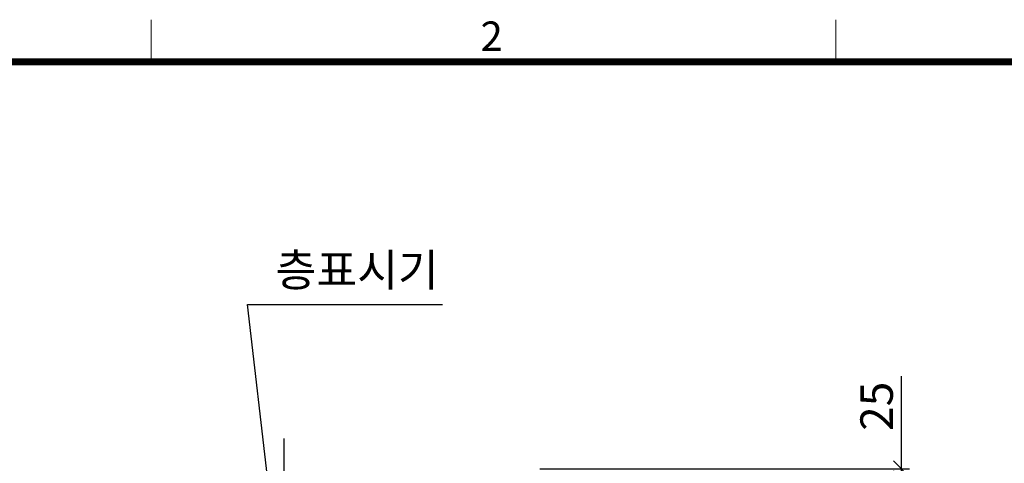
# Model space of a CAD drawing. Units: millimetres. Extents: x -326 to 61653, y -264 to 11739.
# Drawn here: x 17930 to 20354, y 9564 to 10656 of the extents above; entities that cross this region are included whole.
import ezdxf
from ezdxf.enums import TextEntityAlignment as Align

# ---------------------------------------------------------------- set-up
doc = ezdxf.new("R2010")
doc.units = ezdxf.units.MM
doc.linetypes.add('CENTER', pattern=[50.8, 31.75, -6.35, 6.35, -6.35])
for name, color, linetype, lineweight in [('CNTLINE', 1, 'CENTER', 25), ('DIM', 4, 'Continuous', 18), ('FRAME', 7, 'Continuous', 20), ('OUTLINE2', 2, 'Continuous', 40), ('TEXT', 7, 'Continuous', 20)]:
    doc.layers.add(name, color=color, linetype=linetype, lineweight=lineweight)
doc.styles.add('RiGAD_tkEK', font='malgun.ttf')
doc.styles.add('RiGAD_tkEK_ENG', font='arial.ttf')
doc.styles.get("Standard").update_dxf_attribs({"font": 'malgun.ttf', "width": 0.7, "height": 82})
doc.styles.add('Standard1', font='malgun.ttf', dxfattribs={"height": 82})
doc.styles.add('thyssen', font='malgun.ttf', dxfattribs={"width": 0.7, "height": 130})
doc.dimstyles.new('RiGAD_tkEK', dxfattribs={"dimtxt": 80, "dimasz": 40, "dimexe": 20, "dimexo": 10, "dimgap": 20, "dimtad": 1, "dimdec": 1, "dimdsep": 46, "dimtxsty": 'RiGAD_tkEK', "dimblk": 'OBLIQUE', "dimcen": 0.09, "dimclrd": 4, "dimclre": 4, "dimclrt": 4, "dimadec": 0, "dimazin": 0, "dimtfac": 1, "dimtdec": 4, "dimtmove": 0, "dimatfit": 3, "dimfxl": 1, "dimtolj": 1, "dimtzin": 0, "dimarcsym": 0})

# ---------------------------------------------------------------- blocks, each defined once
blk = doc.blocks.new('TEMPLATE_KR_KR_3-35')
at = {"layer": 'FRAME'}
for p, q in [((1788.8, 10509.2), (1788.8, 10612.9)), ((3474, 10612.9), (3474, 10509.2)), ((103.7, 10509.2), (14243.5, 10509.2))]:
    blk.add_line(p, q, dxfattribs=at)
at = {"layer": 'FRAME', "const_width": 17.3}
blk.add_lwpolyline([(14243.5, 103.7), (103.7, 103.7), (103.7, 10509.2), (14243.5, 10509.2)], close=True, dxfattribs=at)
at = {"layer": 'FRAME', "style": 'thyssen'}
blk.add_text('2', height=72.5, dxfattribs=at).set_placement((2599.1, 10536))
at = {"layer": 'TEXT', "style": 'Standard1'}
for tag, p in [('PROJECT_NO', (11857.1, 2989.2)), ('BUILDING_NAME', (12005.2, 2808.2)), ('UNIT_NO', (11650.1, 2625.2)), ('REMARK2', (11295.7, 1966)), ('REMARK1', (11295.5, 1785.6)), ('P', (13874.4, 1058.1)), ('TP', (14001.1, 1058.1))]:
    blk.add_attdef(tag, p, '', height=82, dxfattribs=at)
for tag, p in [('DRAWING_NAME', (11426.2, 1553.9)), ('VERSION', (13446.6, 1463))]:
    blk.add_attdef(tag, text='', height=82, dxfattribs=at).set_placement(p, align=Align.MIDDLE_CENTER)
at = {"layer": 'TEXT', "style": 'RiGAD_tkEK_ENG'}
blk.add_attdef('TKEK', text='', height=110, dxfattribs=at).set_placement((11791.4, 1191.4), align=Align.MIDDLE_LEFT)
at = {"layer": 'TEXT', "width": 0.7}
blk.add_attdef('CDATE', text='', height=82, dxfattribs=at).set_placement((12720.6, 738.7), align=Align.MIDDLE_CENTER)
at = {"layer": 'TEXT', "color": 0, "style": 'Standard1'}
blk.add_attdef('REF_NO', text='', height=82, dxfattribs=at).set_placement((13617.6, 751.7), align=Align.MIDDLE_CENTER)
at = {"layer": 'TEXT'}
blk.add_attdef('STANDARDIZED', text='', height=82, dxfattribs=at).set_placement((11414.3, 377.7), align=Align.MIDDLE_CENTER)
at = {"layer": 'TEXT', "lineweight": -3, "style": 'thyssen', "width": 0.7}
blk.add_attdef('DWG_NO', text='', height=130, dxfattribs=at).set_placement((13620.8, 298.4), align=Align.MIDDLE_CENTER)
at = {"layer": 'TEXT', "color": 0, "style": 'thyssen', "width": 0.7}
blk.add_attdef('TVER', (158.2, 150.4), '', height=94.3, dxfattribs=at)
blk = doc.blocks.new('_Oblique')
at = {"color": 0, "linetype": 'ByBlock', "lineweight": -2}
blk.add_line((-0.5, -0.5), (0.5, 0.5), dxfattribs=at)
blk = doc.blocks.new('*D262')
at = {"layer": 'DEFPOINTS', "color": 0, "transparency": 16777216}
for p in [(19200.9, 9549.9), (20100.9, 9549.9), (19200.9, 9524.9)]:
    blk.add_point(p, dxfattribs=at)
at = {"layer": 'DIM', "color": 4, "lineweight": -2, "transparency": 16777216}
for p, q in [((20100.9, 9549.9), (20100.9, 9778.4)), ((19210.9, 9549.9), (20120.9, 9549.9)), ((20100.9, 9524.9), (20100.9, 9549.9)), ((19210.9, 9524.9), (20120.9, 9524.9)), ((20100.9, 9524.9), (20100.9, 9484.9))]:
    blk.add_line(p, q, dxfattribs=at)
at = {"layer": 'DIM', "color": 4, "lineweight": -2, "transparency": 16777216, "xscale": 40, "yscale": 40, "zscale": 40}
for p, rotation in [((20100.9, 9549.9), 270), ((20100.9, 9524.9), 90)]:
    blk.add_blockref('_Oblique', p, dxfattribs=dict(at, rotation=rotation))
at = {"layer": 'DIM', "color": 4, "transparency": 16777216, "insert": (20039.6, 9704.2), "char_height": 80, "attachment_point": 5, "rotation": 90, "style": 'RiGAD_tkEK'}
blk.add_mtext('\\A1;25', dxfattribs=at)

msp = doc.modelspace()

# ---------------------------------------------------------------- linework, layer by layer
at = {"layer": 'CNTLINE', "ltscale": 10}
msp.add_line((18580.9, 7504.89), (18580.9, 9624.89), dxfattribs=at)

# ---------------------------------------------------------------- block references
at = {"layer": 'FRAME'}
msp.add_blockref('TEMPLATE_KR_KR_3-35', (16465.35, 43.24), dxfattribs=at)

# ---------------------------------------------------------------- texts
at = {"layer": 'TEXT', "color": 4, "insert": (18760.9, 9974.89), "char_height": 80, "attachment_point": 8, "style": 'RiGAD_tkEK'}
msp.add_mtext('층표시기', dxfattribs=at)

# ---------------------------------------------------------------- dimensions: what is measured, and where the dimension line sits
at = {"layer": 'DIM'}
dim = msp.add_linear_dim(base=(20100.9, 9549.89), p1=(19200.9, 9524.89), p2=(19200.9, 9549.89), angle=90, dimstyle='RiGAD_tkEK', override={"dimjust": 2, "dimtix": 0, "dimtmove": 0}, dxfattribs=at)
dim.commit()
dim.dimension.update_dxf_attribs({"geometry": '*D262', "text_midpoint": (20039.57, 9704.16)})

# ---------------------------------------------------------------- leaders
at = {"layer": 'OUTLINE2', "color": 4, "annotation_type": 0, "has_hookline": 1, "hookline_direction": 0, "text_width": 419.95}
msp.add_leader([(18580.9, 9174.89), (18490.93, 9954.89), (18530.93, 9954.89)], dimstyle='RiGAD_tkEK', dxfattribs=at)

doc.saveas('drawing.dxf')
